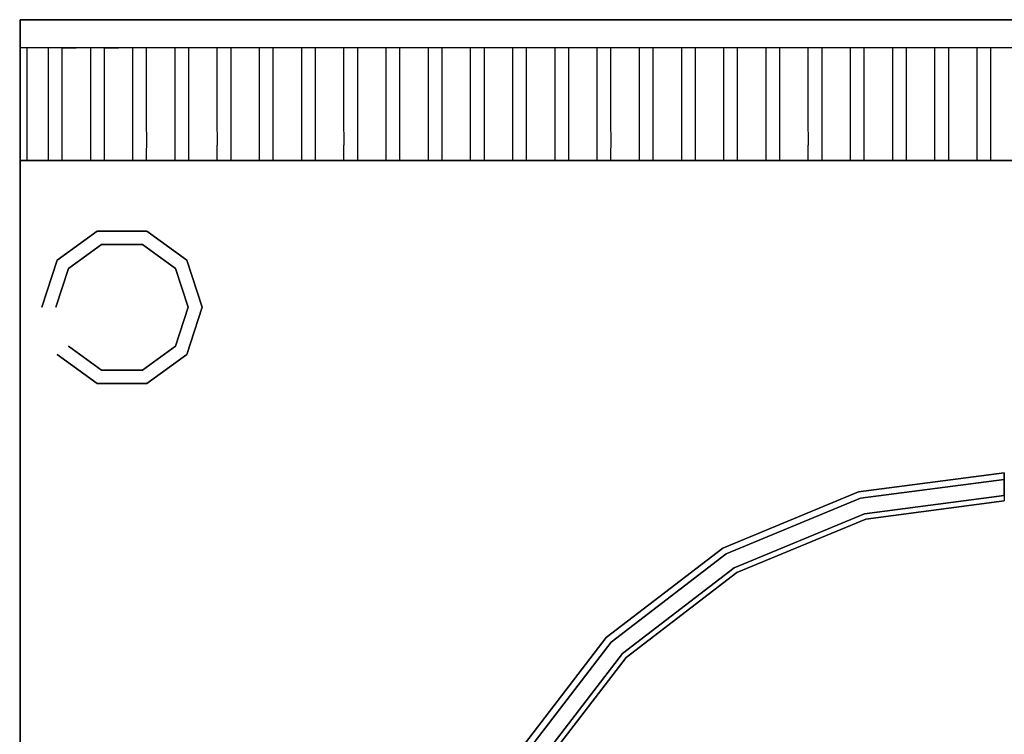
# Model space of a CAD drawing. Units: millimetres. Extents: x 0 to 700, y -700 to 0.
# Drawn here: x 0 to 350, y -254 to 0 of the extents above; entities that cross this region are included whole.
import ezdxf

# ---------------------------------------------------------------- set-up
doc = ezdxf.new("R2010")
doc.units = ezdxf.units.MM
doc.layers.add('200-EquipSteel-3D', color=9, linetype='Continuous')

msp = doc.modelspace()

# ---------------------------------------------------------------- linework, layer by layer
at = {"layer": '200-EquipSteel-3D'}
for p, q in [((15.11, -10, 1068.86), (20.11, -10, 1068.86)), ((30.11, -10, 1068.86), (35.11, -10, 1068.86)), ((5.11, -50, 1028.86), (15.11, -50, 1028.86)), ((20.11, -50, 1028.86), (30.11, -50, 1028.86)), ((35.11, -50, 1028.86), (45.11, -50, 1028.86))]:
    msp.add_line(p, q, dxfattribs=at)
for points in [[(0.11, 0, 710), (0.11, 0, 150), (700.11, 0, 150), (700.11, 0, 710)], [(0.11, 0, 710), (700.11, 0, 710), (700.11, 0, 1068.86), (0.11, 0, 1068.86)], [(700.11, 0, 1068.86), (700.11, -10, 1068.86), (0.11, -10, 1068.86), (0.11, 0, 1068.86)], [(0.11, 0, 150), (700.11, 0, 150), (700, -641.8, 150.51), (0.11, -641.27, 150)], [(0.11, -50, 850), (0.11, -50, 819.45), (0, -641.8, 819.39), (0, -641.8, 850)], [(0.11, -50, 850), (0, -651.17, 850.05), (700, -651.17, 850), (700.11, -50, 850)], [(0.11, -50, 850), (0.11, -50, 819.45), (700.11, -50, 819.45), (700.11, -50, 850)], [(0.11, -50, 710), (700.11, -50, 710), (700.11, -50, 1028.86), (0.11, -50, 1028.86)]]:
    msp.add_3dface(points, dxfattribs=at)
for points, invisible_edges in [([(0.11, -50, 1028.86), (0.11, 0, 1028.86), (0.11, 0, 710), (0.11, -50, 710)], 1), ([(0.11, -10, 1068.86), (0.11, 0, 1068.86), (0.11, 0, 1028.86), (0.11, -10, 1028.86)], 12), ([(0.11, 0, 710), (0.11, -50, 710), (0.11, -641.27, 150), (0.11, 0, 150)], 2), ([(0.11, -25, 1028.86), (0.11, -10, 1028.86), (0.11, -10, 1068.86), (0.11, -25, 1065.94)], 11), ([(0.11, -10, 1068.86), (0.11, -17.5, 1067.4), (2.61, -17.5, 1067.4), (2.61, -10, 1068.86)], 3), ([(15.11, -10, 1068.86), (10.11, -10, 1068.86), (10.11, -17.5, 1067.4), (15.11, -17.5, 1067.4)], 5), ([(30.11, -10, 1068.86), (25.11, -10, 1068.86), (25.11, -17.5, 1067.4), (30.11, -17.5, 1067.4)], 5), ([(45.11, -10, 1068.86), (40.11, -10, 1068.86), (40.11, -17.5, 1067.4), (45.11, -17.5, 1067.4)], 5), ([(60.11, -10, 1068.86), (55.11, -10, 1068.86), (55.11, -17.5, 1067.4), (60.11, -17.5, 1067.4)], 5), ([(75.11, -10, 1068.86), (70.11, -10, 1068.86), (70.11, -17.5, 1067.4), (75.11, -17.5, 1067.4)], 5), ([(90.11, -10, 1068.86), (85.11, -10, 1068.86), (85.11, -17.5, 1067.4), (90.11, -17.5, 1067.4)], 5), ([(105.11, -10, 1068.86), (100.11, -10, 1068.86), (100.11, -17.5, 1067.4), (105.11, -17.5, 1067.4)], 5), ([(120.11, -10, 1068.86), (115.11, -10, 1068.86), (115.11, -17.5, 1067.4), (120.11, -17.5, 1067.4)], 5), ([(135.11, -10, 1068.86), (130.11, -10, 1068.86), (130.11, -17.5, 1067.4), (135.11, -17.5, 1067.4)], 5), ([(150.11, -10, 1068.86), (145.11, -10, 1068.86), (145.11, -17.5, 1067.4), (150.11, -17.5, 1067.4)], 5), ([(165.11, -10, 1068.86), (160.11, -10, 1068.86), (160.11, -17.5, 1067.4), (165.11, -17.5, 1067.4)], 5), ([(180.11, -10, 1068.86), (175.11, -10, 1068.86), (175.11, -17.5, 1067.4), (180.11, -17.5, 1067.4)], 5), ([(195.11, -10, 1068.86), (190.11, -10, 1068.86), (190.11, -17.5, 1067.4), (195.11, -17.5, 1067.4)], 5), ([(210.11, -10, 1068.86), (205.11, -10, 1068.86), (205.11, -17.5, 1067.4), (210.11, -17.5, 1067.4)], 5), ([(225.11, -10, 1068.86), (220.11, -10, 1068.86), (220.11, -17.5, 1067.4), (225.11, -17.5, 1067.4)], 5), ([(240.11, -10, 1068.86), (235.11, -10, 1068.86), (235.11, -17.5, 1067.4), (240.11, -17.5, 1067.4)], 5), ([(255.11, -10, 1068.86), (250.11, -10, 1068.86), (250.11, -17.5, 1067.4), (255.11, -17.5, 1067.4)], 5), ([(270.11, -10, 1068.86), (265.11, -10, 1068.86), (265.11, -17.5, 1067.4), (270.11, -17.5, 1067.4)], 5), ([(285.11, -10, 1068.86), (280.11, -10, 1068.86), (280.11, -17.5, 1067.4), (285.11, -17.5, 1067.4)], 5), ([(300.11, -10, 1068.86), (295.11, -10, 1068.86), (295.11, -17.5, 1067.4), (300.11, -17.5, 1067.4)], 5), ([(315.11, -10, 1068.86), (310.11, -10, 1068.86), (310.11, -17.5, 1067.4), (315.11, -17.5, 1067.4)], 5), ([(330.11, -10, 1068.86), (325.11, -10, 1068.86), (325.11, -17.5, 1067.4), (330.11, -17.5, 1067.4)], 5), ([(345.11, -10, 1068.86), (340.11, -10, 1068.86), (340.11, -17.5, 1067.4), (345.11, -17.5, 1067.4)], 5), ([(2.61, -17.5, 1067.4), (0.11, -17.5, 1067.4), (0.11, -25, 1065.94), (2.61, -25, 1065.94)], 5), ([(15.11, -17.5, 1067.4), (10.11, -17.5, 1067.4), (10.11, -25, 1065.94), (15.11, -25, 1065.94)], 5), ([(30.11, -17.5, 1067.4), (25.11, -17.5, 1067.4), (25.11, -25, 1065.94), (30.11, -25, 1065.94)], 5), ([(45.11, -17.5, 1067.4), (40.11, -17.5, 1067.4), (40.11, -25, 1065.94), (45.11, -25, 1065.94)], 5), ([(60.11, -17.5, 1067.4), (55.11, -17.5, 1067.4), (55.11, -25, 1065.94), (60.11, -25, 1065.94)], 5), ([(75.11, -17.5, 1067.4), (70.11, -17.5, 1067.4), (70.11, -25, 1065.94), (75.11, -25, 1065.94)], 5), ([(90.11, -17.5, 1067.4), (85.11, -17.5, 1067.4), (85.11, -25, 1065.94), (90.11, -25, 1065.94)], 5), ([(105.11, -17.5, 1067.4), (100.11, -17.5, 1067.4), (100.11, -25, 1065.94), (105.11, -25, 1065.94)], 5), ([(120.11, -17.5, 1067.4), (115.11, -17.5, 1067.4), (115.11, -25, 1065.94), (120.11, -25, 1065.94)], 5), ([(135.11, -17.5, 1067.4), (130.11, -17.5, 1067.4), (130.11, -25, 1065.94), (135.11, -25, 1065.94)], 5), ([(150.11, -17.5, 1067.4), (145.11, -17.5, 1067.4), (145.11, -25, 1065.94), (150.11, -25, 1065.94)], 5), ([(165.11, -17.5, 1067.4), (160.11, -17.5, 1067.4), (160.11, -25, 1065.94), (165.11, -25, 1065.94)], 5), ([(180.11, -17.5, 1067.4), (175.11, -17.5, 1067.4), (175.11, -25, 1065.94), (180.11, -25, 1065.94)], 5), ([(195.11, -17.5, 1067.4), (190.11, -17.5, 1067.4), (190.11, -25, 1065.94), (195.11, -25, 1065.94)], 5), ([(210.11, -17.5, 1067.4), (205.11, -17.5, 1067.4), (205.11, -25, 1065.94), (210.11, -25, 1065.94)], 5), ([(225.11, -17.5, 1067.4), (220.11, -17.5, 1067.4), (220.11, -25, 1065.94), (225.11, -25, 1065.94)], 5), ([(240.11, -17.5, 1067.4), (235.11, -17.5, 1067.4), (235.11, -25, 1065.94), (240.11, -25, 1065.94)], 5), ([(255.11, -17.5, 1067.4), (250.11, -17.5, 1067.4), (250.11, -25, 1065.94), (255.11, -25, 1065.94)], 5), ([(270.11, -17.5, 1067.4), (265.11, -17.5, 1067.4), (265.11, -25, 1065.94), (270.11, -25, 1065.94)], 5), ([(285.11, -17.5, 1067.4), (280.11, -17.5, 1067.4), (280.11, -25, 1065.94), (285.11, -25, 1065.94)], 5), ([(300.11, -17.5, 1067.4), (295.11, -17.5, 1067.4), (295.11, -25, 1065.94), (300.11, -25, 1065.94)], 5), ([(315.11, -17.5, 1067.4), (310.11, -17.5, 1067.4), (310.11, -25, 1065.94), (315.11, -25, 1065.94)], 5), ([(330.11, -17.5, 1067.4), (325.11, -17.5, 1067.4), (325.11, -25, 1065.94), (330.11, -25, 1065.94)], 5), ([(345.11, -17.5, 1067.4), (340.11, -17.5, 1067.4), (340.11, -25, 1065.94), (345.11, -25, 1065.94)], 5), ([(0.11, -38.28, 1028.86), (0.11, -25, 1028.86), (0.11, -25, 1065.94), (0.11, -38.28, 1057.15)], 11), ([(2.61, -25, 1065.94), (0.11, -25, 1065.94), (0.11, -31.64, 1061.55), (2.61, -31.64, 1061.55)], 5), ([(15.11, -25, 1065.94), (10.11, -25, 1065.94), (10.11, -31.64, 1061.55), (15.11, -31.64, 1061.55)], 5), ([(30.11, -25, 1065.94), (25.11, -25, 1065.94), (25.11, -31.64, 1061.55), (30.11, -31.64, 1061.55)], 5), ([(45.11, -25, 1065.94), (40.11, -25, 1065.94), (40.11, -31.64, 1061.55), (45.11, -31.64, 1061.55)], 5), ([(60.11, -25, 1065.94), (55.11, -25, 1065.94), (55.11, -31.64, 1061.55), (60.11, -31.64, 1061.55)], 5), ([(75.11, -25, 1065.94), (70.11, -25, 1065.94), (70.11, -31.64, 1061.55), (75.11, -31.64, 1061.55)], 5), ([(90.11, -25, 1065.94), (85.11, -25, 1065.94), (85.11, -31.64, 1061.55), (90.11, -31.64, 1061.55)], 5), ([(105.11, -25, 1065.94), (100.11, -25, 1065.94), (100.11, -31.64, 1061.55), (105.11, -31.64, 1061.55)], 5), ([(120.11, -25, 1065.94), (115.11, -25, 1065.94), (115.11, -31.64, 1061.55), (120.11, -31.64, 1061.55)], 5), ([(135.11, -25, 1065.94), (130.11, -25, 1065.94), (130.11, -31.64, 1061.55), (135.11, -31.64, 1061.55)], 5), ([(150.11, -25, 1065.94), (145.11, -25, 1065.94), (145.11, -31.64, 1061.55), (150.11, -31.64, 1061.55)], 5), ([(165.11, -25, 1065.94), (160.11, -25, 1065.94), (160.11, -31.64, 1061.55), (165.11, -31.64, 1061.55)], 5), ([(180.11, -25, 1065.94), (175.11, -25, 1065.94), (175.11, -31.64, 1061.55), (180.11, -31.64, 1061.55)], 5), ([(195.11, -25, 1065.94), (190.11, -25, 1065.94), (190.11, -31.64, 1061.55), (195.11, -31.64, 1061.55)], 5), ([(210.11, -25, 1065.94), (205.11, -25, 1065.94), (205.11, -31.64, 1061.55), (210.11, -31.64, 1061.55)], 5), ([(225.11, -25, 1065.94), (220.11, -25, 1065.94), (220.11, -31.64, 1061.55), (225.11, -31.64, 1061.55)], 5), ([(240.11, -25, 1065.94), (235.11, -25, 1065.94), (235.11, -31.64, 1061.55), (240.11, -31.64, 1061.55)], 5), ([(255.11, -25, 1065.94), (250.11, -25, 1065.94), (250.11, -31.64, 1061.55), (255.11, -31.64, 1061.55)], 5), ([(270.11, -25, 1065.94), (265.11, -25, 1065.94), (265.11, -31.64, 1061.55), (270.11, -31.64, 1061.55)], 5), ([(285.11, -25, 1065.94), (280.11, -25, 1065.94), (280.11, -31.64, 1061.55), (285.11, -31.64, 1061.55)], 5), ([(300.11, -25, 1065.94), (295.11, -25, 1065.94), (295.11, -31.64, 1061.55), (300.11, -31.64, 1061.55)], 5), ([(315.11, -25, 1065.94), (310.11, -25, 1065.94), (310.11, -31.64, 1061.55), (315.11, -31.64, 1061.55)], 5), ([(330.11, -25, 1065.94), (325.11, -25, 1065.94), (325.11, -31.64, 1061.55), (330.11, -31.64, 1061.55)], 5), ([(345.11, -25, 1065.94), (340.11, -25, 1065.94), (340.11, -31.64, 1061.55), (345.11, -31.64, 1061.55)], 5), ([(2.61, -31.64, 1061.55), (0.11, -31.64, 1061.55), (0.11, -38.28, 1057.15), (2.61, -38.28, 1057.15)], 5), ([(15.11, -31.64, 1061.55), (10.11, -31.64, 1061.55), (10.11, -38.28, 1057.15), (15.11, -38.28, 1057.15)], 5), ([(30.11, -31.64, 1061.55), (25.11, -31.64, 1061.55), (25.11, -38.28, 1057.15), (30.11, -38.28, 1057.15)], 5), ([(45.11, -31.64, 1061.55), (40.11, -31.64, 1061.55), (40.11, -38.28, 1057.15), (45.11, -38.28, 1057.15)], 5), ([(60.11, -31.64, 1061.55), (55.11, -31.64, 1061.55), (55.11, -38.28, 1057.15), (60.11, -38.28, 1057.15)], 5), ([(75.11, -31.64, 1061.55), (70.11, -31.64, 1061.55), (70.11, -38.28, 1057.15), (75.11, -38.28, 1057.15)], 5), ([(90.11, -31.64, 1061.55), (85.11, -31.64, 1061.55), (85.11, -38.28, 1057.15), (90.11, -38.28, 1057.15)], 5), ([(105.11, -31.64, 1061.55), (100.11, -31.64, 1061.55), (100.11, -38.28, 1057.15), (105.11, -38.28, 1057.15)], 5), ([(120.11, -31.64, 1061.55), (115.11, -31.64, 1061.55), (115.11, -38.28, 1057.15), (120.11, -38.28, 1057.15)], 5), ([(135.11, -31.64, 1061.55), (130.11, -31.64, 1061.55), (130.11, -38.28, 1057.15), (135.11, -38.28, 1057.15)], 5), ([(150.11, -31.64, 1061.55), (145.11, -31.64, 1061.55), (145.11, -38.28, 1057.15), (150.11, -38.28, 1057.15)], 5), ([(165.11, -31.64, 1061.55), (160.11, -31.64, 1061.55), (160.11, -38.28, 1057.15), (165.11, -38.28, 1057.15)], 5), ([(180.11, -31.64, 1061.55), (175.11, -31.64, 1061.55), (175.11, -38.28, 1057.15), (180.11, -38.28, 1057.15)], 5), ([(195.11, -31.64, 1061.55), (190.11, -31.64, 1061.55), (190.11, -38.28, 1057.15), (195.11, -38.28, 1057.15)], 5), ([(210.11, -31.64, 1061.55), (205.11, -31.64, 1061.55), (205.11, -38.28, 1057.15), (210.11, -38.28, 1057.15)], 5), ([(225.11, -31.64, 1061.55), (220.11, -31.64, 1061.55), (220.11, -38.28, 1057.15), (225.11, -38.28, 1057.15)], 5), ([(240.11, -31.64, 1061.55), (235.11, -31.64, 1061.55), (235.11, -38.28, 1057.15), (240.11, -38.28, 1057.15)], 5), ([(255.11, -31.64, 1061.55), (250.11, -31.64, 1061.55), (250.11, -38.28, 1057.15), (255.11, -38.28, 1057.15)], 5), ([(270.11, -31.64, 1061.55), (265.11, -31.64, 1061.55), (265.11, -38.28, 1057.15), (270.11, -38.28, 1057.15)], 5), ([(285.11, -31.64, 1061.55), (280.11, -31.64, 1061.55), (280.11, -38.28, 1057.15), (285.11, -38.28, 1057.15)], 5), ([(300.11, -31.64, 1061.55), (295.11, -31.64, 1061.55), (295.11, -38.28, 1057.15), (300.11, -38.28, 1057.15)], 5), ([(315.11, -31.64, 1061.55), (310.11, -31.64, 1061.55), (310.11, -38.28, 1057.15), (315.11, -38.28, 1057.15)], 5), ([(330.11, -31.64, 1061.55), (325.11, -31.64, 1061.55), (325.11, -38.28, 1057.15), (330.11, -38.28, 1057.15)], 5), ([(345.11, -31.64, 1061.55), (340.11, -31.64, 1061.55), (340.11, -38.28, 1057.15), (345.11, -38.28, 1057.15)], 5), ([(0.11, -50, 1028.86), (0.11, -38.28, 1028.86), (0.11, -38.28, 1057.15), (0.11, -44.64, 1048.86)], 11), ([(2.61, -38.28, 1057.15), (0.11, -38.28, 1057.15), (0.11, -41.46, 1053), (2.61, -41.46, 1053)], 5), ([(15.11, -38.28, 1057.15), (10.11, -38.28, 1057.15), (10.12, -41.46, 1053), (15.12, -41.46, 1053)], 5), ([(30.11, -38.28, 1057.15), (25.11, -38.28, 1057.15), (25.12, -41.46, 1053), (30.12, -41.46, 1053)], 5), ([(45.11, -38.28, 1057.15), (40.11, -38.28, 1057.15), (40.12, -41.46, 1053), (45.12, -41.46, 1053)], 5), ([(60.11, -38.28, 1057.15), (55.11, -38.28, 1057.15), (55.12, -41.46, 1053), (60.12, -41.46, 1053)], 5), ([(75.11, -38.28, 1057.15), (70.11, -38.28, 1057.15), (70.12, -41.46, 1053), (75.12, -41.46, 1053)], 5), ([(90.11, -38.28, 1057.15), (85.11, -38.28, 1057.15), (85.12, -41.46, 1053), (90.12, -41.46, 1053)], 5), ([(105.11, -38.28, 1057.15), (100.11, -38.28, 1057.15), (100.12, -41.46, 1053), (105.12, -41.46, 1053)], 5), ([(120.11, -38.28, 1057.15), (115.11, -38.28, 1057.15), (115.12, -41.46, 1053), (120.12, -41.46, 1053)], 5), ([(135.11, -38.28, 1057.15), (130.11, -38.28, 1057.15), (130.12, -41.46, 1053), (135.12, -41.46, 1053)], 5), ([(150.11, -38.28, 1057.15), (145.11, -38.28, 1057.15), (145.12, -41.46, 1053), (150.12, -41.46, 1053)], 5), ([(165.11, -38.28, 1057.15), (160.11, -38.28, 1057.15), (160.12, -41.46, 1053), (165.12, -41.46, 1053)], 5), ([(180.11, -38.28, 1057.15), (175.11, -38.28, 1057.15), (175.12, -41.46, 1053), (180.12, -41.46, 1053)], 5), ([(195.11, -38.28, 1057.15), (190.11, -38.28, 1057.15), (190.12, -41.46, 1053), (195.12, -41.46, 1053)], 5), ([(210.11, -38.28, 1057.15), (205.11, -38.28, 1057.15), (205.12, -41.46, 1053), (210.12, -41.46, 1053)], 5), ([(225.11, -38.28, 1057.15), (220.11, -38.28, 1057.15), (220.12, -41.46, 1053), (225.12, -41.46, 1053)], 5), ([(240.11, -38.28, 1057.15), (235.11, -38.28, 1057.15), (235.12, -41.46, 1053), (240.12, -41.46, 1053)], 5), ([(255.11, -38.28, 1057.15), (250.11, -38.28, 1057.15), (250.12, -41.46, 1053), (255.12, -41.46, 1053)], 5), ([(270.11, -38.28, 1057.15), (265.11, -38.28, 1057.15), (265.12, -41.46, 1053), (270.12, -41.46, 1053)], 5), ([(285.11, -38.28, 1057.15), (280.11, -38.28, 1057.15), (280.12, -41.46, 1053), (285.12, -41.46, 1053)], 5), ([(300.11, -38.28, 1057.15), (295.11, -38.28, 1057.15), (295.12, -41.46, 1053), (300.12, -41.46, 1053)], 5), ([(315.11, -38.28, 1057.15), (310.11, -38.28, 1057.15), (310.12, -41.46, 1053), (315.12, -41.46, 1053)], 5), ([(330.11, -38.28, 1057.15), (325.11, -38.28, 1057.15), (325.12, -41.46, 1053), (330.12, -41.46, 1053)], 5), ([(345.11, -38.28, 1057.15), (340.11, -38.28, 1057.15), (340.12, -41.46, 1053), (345.12, -41.46, 1053)], 5), ([(2.61, -41.46, 1053), (0.12, -41.46, 1053), (0.12, -44.64, 1048.86), (2.62, -44.64, 1048.86)], 5), ([(15.12, -41.46, 1053), (10.12, -41.47, 1053), (10.12, -44.64, 1048.86), (15.12, -44.64, 1048.86)], 5), ([(30.12, -41.46, 1053), (25.12, -41.47, 1053), (25.12, -44.64, 1048.86), (30.12, -44.64, 1048.86)], 5), ([(45.12, -41.46, 1053), (40.12, -41.47, 1053), (40.12, -44.64, 1048.86), (45.12, -44.64, 1048.86)], 5), ([(60.12, -41.46, 1053), (55.12, -41.47, 1053), (55.12, -44.64, 1048.86), (60.12, -44.64, 1048.86)], 5), ([(75.12, -41.46, 1053), (70.12, -41.47, 1053), (70.12, -44.64, 1048.86), (75.12, -44.64, 1048.86)], 5), ([(90.12, -41.46, 1053), (85.12, -41.47, 1053), (85.12, -44.64, 1048.86), (90.12, -44.64, 1048.86)], 5), ([(105.12, -41.46, 1053), (100.12, -41.47, 1053), (100.12, -44.64, 1048.86), (105.12, -44.64, 1048.86)], 5), ([(120.12, -41.46, 1053), (115.12, -41.47, 1053), (115.12, -44.64, 1048.86), (120.12, -44.64, 1048.86)], 5), ([(135.12, -41.46, 1053), (130.12, -41.47, 1053), (130.12, -44.64, 1048.86), (135.12, -44.64, 1048.86)], 5), ([(150.12, -41.46, 1053), (145.12, -41.47, 1053), (145.12, -44.64, 1048.86), (150.12, -44.64, 1048.86)], 5), ([(165.12, -41.46, 1053), (160.12, -41.47, 1053), (160.12, -44.64, 1048.86), (165.12, -44.64, 1048.86)], 5), ([(180.12, -41.46, 1053), (175.12, -41.47, 1053), (175.12, -44.64, 1048.86), (180.12, -44.64, 1048.86)], 5), ([(195.12, -41.47, 1053), (190.12, -41.47, 1053), (190.12, -44.64, 1048.86), (195.12, -44.64, 1048.86)], 5), ([(210.12, -41.46, 1053), (205.12, -41.47, 1053), (205.12, -44.64, 1048.86), (210.12, -44.64, 1048.86)], 5), ([(225.12, -41.46, 1053), (220.12, -41.47, 1053), (220.12, -44.64, 1048.86), (225.12, -44.64, 1048.86)], 5), ([(240.12, -41.46, 1053), (235.12, -41.47, 1053), (235.12, -44.64, 1048.86), (240.12, -44.64, 1048.86)], 5), ([(255.12, -41.46, 1053), (250.12, -41.47, 1053), (250.12, -44.64, 1048.86), (255.12, -44.64, 1048.86)], 5), ([(270.12, -41.46, 1053), (265.12, -41.47, 1053), (265.12, -44.64, 1048.86), (270.12, -44.64, 1048.86)], 5), ([(285.12, -41.46, 1053), (280.12, -41.47, 1053), (280.12, -44.64, 1048.86), (285.12, -44.64, 1048.86)], 5), ([(300.12, -41.46, 1053), (295.12, -41.47, 1053), (295.12, -44.64, 1048.86), (300.12, -44.64, 1048.86)], 5), ([(315.12, -41.46, 1053), (310.12, -41.47, 1053), (310.12, -44.64, 1048.86), (315.12, -44.64, 1048.86)], 5), ([(330.12, -41.46, 1053), (325.12, -41.47, 1053), (325.12, -44.64, 1048.86), (330.12, -44.64, 1048.86)], 5), ([(345.12, -41.46, 1053), (340.12, -41.47, 1053), (340.12, -44.64, 1048.86), (345.12, -44.64, 1048.86)], 5), ([(0.11, -44.64, 1048.86), (0.11, -47.32, 1038.86), (0.11, -48.64, 1039.22)], 7), ([(2.62, -44.64, 1048.86), (0.12, -44.64, 1048.86), (0.12, -46.64, 1044.04), (2.62, -46.64, 1044.04)], 5), ([(15.12, -44.64, 1048.86), (10.11, -44.64, 1048.86), (10.11, -46.64, 1044.04), (15.11, -46.64, 1044.04)], 5), ([(30.12, -44.64, 1048.86), (25.11, -44.64, 1048.86), (25.11, -46.64, 1044.04), (30.11, -46.64, 1044.04)], 5), ([(45.12, -44.64, 1048.86), (40.11, -44.64, 1048.86), (40.11, -46.64, 1044.04), (45.11, -46.64, 1044.04)], 5), ([(60.12, -44.64, 1048.86), (55.11, -44.64, 1048.86), (55.11, -46.64, 1044.04), (60.11, -46.64, 1044.04)], 5), ([(75.12, -44.64, 1048.86), (70.11, -44.64, 1048.86), (70.11, -46.64, 1044.04), (75.11, -46.64, 1044.04)], 5), ([(90.12, -44.64, 1048.86), (85.11, -44.64, 1048.86), (85.11, -46.64, 1044.04), (90.11, -46.64, 1044.04)], 5), ([(105.12, -44.64, 1048.86), (100.11, -44.64, 1048.86), (100.11, -46.64, 1044.04), (105.11, -46.64, 1044.04)], 5), ([(120.12, -44.64, 1048.86), (115.11, -44.64, 1048.86), (115.11, -46.64, 1044.04), (120.11, -46.64, 1044.04)], 5), ([(135.12, -44.64, 1048.86), (130.11, -44.64, 1048.86), (130.11, -46.64, 1044.04), (135.11, -46.64, 1044.04)], 5), ([(150.12, -44.64, 1048.86), (145.11, -44.64, 1048.86), (145.11, -46.64, 1044.04), (150.11, -46.64, 1044.04)], 5), ([(165.12, -44.64, 1048.86), (160.11, -44.64, 1048.86), (160.11, -46.64, 1044.04), (165.11, -46.64, 1044.04)], 5), ([(180.12, -44.64, 1048.86), (175.11, -44.64, 1048.86), (175.11, -46.64, 1044.04), (180.11, -46.64, 1044.04)], 5), ([(195.12, -44.64, 1048.86), (190.11, -44.64, 1048.86), (190.11, -46.64, 1044.04), (195.11, -46.64, 1044.04)], 5), ([(210.12, -44.64, 1048.86), (205.11, -44.64, 1048.86), (205.11, -46.64, 1044.04), (210.11, -46.64, 1044.04)], 5), ([(225.12, -44.64, 1048.86), (220.11, -44.64, 1048.86), (220.11, -46.64, 1044.04), (225.11, -46.64, 1044.04)], 5), ([(240.12, -44.64, 1048.86), (235.11, -44.64, 1048.86), (235.11, -46.64, 1044.04), (240.11, -46.64, 1044.04)], 5), ([(255.12, -44.64, 1048.86), (250.11, -44.64, 1048.86), (250.11, -46.64, 1044.04), (255.11, -46.64, 1044.04)], 5), ([(270.12, -44.64, 1048.86), (265.11, -44.64, 1048.86), (265.11, -46.64, 1044.04), (270.11, -46.64, 1044.04)], 5), ([(285.12, -44.64, 1048.86), (280.11, -44.64, 1048.86), (280.11, -46.64, 1044.04), (285.11, -46.64, 1044.04)], 5), ([(300.12, -44.64, 1048.86), (295.11, -44.64, 1048.86), (295.11, -46.64, 1044.04), (300.11, -46.64, 1044.04)], 5), ([(315.12, -44.64, 1048.86), (310.11, -44.64, 1048.86), (310.11, -46.64, 1044.04), (315.11, -46.64, 1044.04)], 5), ([(330.12, -44.64, 1048.86), (325.11, -44.64, 1048.86), (325.11, -46.64, 1044.04), (330.11, -46.64, 1044.04)], 5), ([(345.12, -44.64, 1048.86), (340.11, -44.64, 1048.86), (340.11, -46.64, 1044.04), (345.11, -46.64, 1044.04)], 5), ([(0.11, -48.64, 1039.22), (0.11, -47.32, 1038.86), (0.11, -50, 1028.86)], 7), ([(2.62, -46.64, 1044.04), (0.12, -46.64, 1044.04), (0.12, -48.64, 1039.22), (2.62, -48.64, 1039.22)], 5), ([(2.62, -48.64, 1039.22), (0.12, -48.64, 1039.22), (0.12, -49.32, 1034.04), (2.62, -49.32, 1034.04)], 5), ([(15.11, -46.64, 1044.03), (10.11, -46.64, 1044.03), (10.11, -48.64, 1039.22), (15.11, -48.64, 1039.22)], 5), ([(15.11, -48.64, 1039.22), (10.11, -48.64, 1039.22), (10.11, -49.32, 1034.04), (15.11, -49.32, 1034.04)], 5), ([(30.11, -46.64, 1044.03), (25.11, -46.64, 1044.03), (25.11, -48.64, 1039.22), (30.11, -48.64, 1039.22)], 5), ([(30.11, -48.64, 1039.22), (25.11, -48.64, 1039.22), (25.11, -49.32, 1034.04), (30.11, -49.32, 1034.04)], 5), ([(45.11, -46.64, 1044.03), (40.11, -46.64, 1044.03), (40.11, -48.64, 1039.22), (45.11, -48.64, 1039.22)], 5), ([(45.11, -48.64, 1039.22), (40.11, -48.64, 1039.22), (40.11, -49.32, 1034.04), (45.11, -49.32, 1034.04)], 5), ([(60.11, -46.64, 1044.03), (55.11, -46.64, 1044.03), (55.11, -48.64, 1039.22), (60.11, -48.64, 1039.22)], 5), ([(60.11, -48.64, 1039.22), (55.11, -48.64, 1039.22), (55.11, -49.32, 1034.04), (60.11, -49.32, 1034.04)], 5), ([(75.11, -46.64, 1044.03), (70.11, -46.64, 1044.03), (70.11, -48.64, 1039.22), (75.11, -48.64, 1039.22)], 5), ([(75.11, -48.64, 1039.22), (70.11, -48.64, 1039.22), (70.11, -49.32, 1034.04), (75.11, -49.32, 1034.04)], 5), ([(90.11, -46.64, 1044.03), (85.11, -46.64, 1044.03), (85.11, -48.64, 1039.22), (90.11, -48.64, 1039.22)], 5), ([(90.11, -48.64, 1039.22), (85.11, -48.64, 1039.22), (85.11, -49.32, 1034.04), (90.11, -49.32, 1034.04)], 5), ([(105.11, -46.64, 1044.03), (100.11, -46.64, 1044.03), (100.11, -48.64, 1039.22), (105.11, -48.64, 1039.22)], 5), ([(105.11, -48.64, 1039.22), (100.11, -48.64, 1039.22), (100.11, -49.32, 1034.04), (105.11, -49.32, 1034.04)], 5), ([(120.11, -46.64, 1044.03), (115.11, -46.64, 1044.03), (115.11, -48.64, 1039.22), (120.11, -48.64, 1039.22)], 5), ([(120.11, -48.64, 1039.22), (115.11, -48.64, 1039.22), (115.11, -49.32, 1034.04), (120.11, -49.32, 1034.04)], 5), ([(135.11, -46.64, 1044.03), (130.11, -46.64, 1044.03), (130.11, -48.64, 1039.22), (135.11, -48.64, 1039.22)], 5), ([(135.11, -48.64, 1039.22), (130.11, -48.64, 1039.22), (130.11, -49.32, 1034.04), (135.11, -49.32, 1034.04)], 5), ([(150.11, -46.64, 1044.03), (145.11, -46.64, 1044.03), (145.11, -48.64, 1039.22), (150.11, -48.64, 1039.22)], 5), ([(150.11, -48.64, 1039.22), (145.11, -48.64, 1039.22), (145.11, -49.32, 1034.04), (150.11, -49.32, 1034.04)], 5), ([(165.11, -46.64, 1044.03), (160.11, -46.64, 1044.03), (160.11, -48.64, 1039.22), (165.11, -48.64, 1039.22)], 5), ([(165.11, -48.64, 1039.22), (160.11, -48.64, 1039.22), (160.11, -49.32, 1034.04), (165.11, -49.32, 1034.04)], 5), ([(180.11, -46.64, 1044.03), (175.11, -46.64, 1044.03), (175.11, -48.64, 1039.22), (180.11, -48.64, 1039.22)], 5), ([(180.11, -48.64, 1039.22), (175.11, -48.64, 1039.22), (175.11, -49.32, 1034.04), (180.11, -49.32, 1034.04)], 5), ([(195.11, -46.64, 1044.03), (190.11, -46.64, 1044.03), (190.11, -48.64, 1039.22), (195.11, -48.64, 1039.22)], 5), ([(195.11, -48.64, 1039.22), (190.11, -48.64, 1039.22), (190.11, -49.32, 1034.04), (195.11, -49.32, 1034.04)], 5), ([(210.11, -46.64, 1044.03), (205.11, -46.64, 1044.03), (205.11, -48.64, 1039.22), (210.11, -48.64, 1039.22)], 5), ([(210.11, -48.64, 1039.22), (205.11, -48.64, 1039.22), (205.11, -49.32, 1034.04), (210.11, -49.32, 1034.04)], 5), ([(225.11, -46.64, 1044.03), (220.11, -46.64, 1044.03), (220.11, -48.64, 1039.22), (225.11, -48.64, 1039.22)], 5), ([(225.11, -48.64, 1039.22), (220.11, -48.64, 1039.22), (220.11, -49.32, 1034.04), (225.11, -49.32, 1034.04)], 5), ([(240.11, -46.64, 1044.03), (235.11, -46.64, 1044.03), (235.11, -48.64, 1039.22), (240.11, -48.64, 1039.22)], 5), ([(240.11, -48.64, 1039.22), (235.11, -48.64, 1039.22), (235.11, -49.32, 1034.04), (240.11, -49.32, 1034.04)], 5), ([(255.11, -46.64, 1044.03), (250.11, -46.64, 1044.03), (250.11, -48.64, 1039.22), (255.11, -48.64, 1039.22)], 5), ([(255.11, -48.64, 1039.22), (250.11, -48.64, 1039.22), (250.11, -49.32, 1034.04), (255.11, -49.32, 1034.04)], 5), ([(270.11, -46.64, 1044.03), (265.11, -46.64, 1044.03), (265.11, -48.64, 1039.22), (270.11, -48.64, 1039.22)], 5), ([(270.11, -48.64, 1039.22), (265.11, -48.64, 1039.22), (265.11, -49.32, 1034.04), (270.11, -49.32, 1034.04)], 5), ([(285.11, -46.64, 1044.03), (280.11, -46.64, 1044.03), (280.11, -48.64, 1039.22), (285.11, -48.64, 1039.22)], 5), ([(285.11, -48.64, 1039.22), (280.11, -48.64, 1039.22), (280.11, -49.32, 1034.04), (285.11, -49.32, 1034.04)], 5), ([(300.11, -46.64, 1044.03), (295.11, -46.64, 1044.03), (295.11, -48.64, 1039.22), (300.11, -48.64, 1039.22)], 5), ([(300.11, -48.64, 1039.22), (295.11, -48.64, 1039.22), (295.11, -49.32, 1034.04), (300.11, -49.32, 1034.04)], 5), ([(315.11, -46.64, 1044.03), (310.11, -46.64, 1044.03), (310.11, -48.64, 1039.22), (315.11, -48.64, 1039.22)], 5), ([(315.11, -48.64, 1039.22), (310.11, -48.64, 1039.22), (310.11, -49.32, 1034.04), (315.11, -49.32, 1034.04)], 5), ([(330.11, -46.64, 1044.03), (325.11, -46.64, 1044.03), (325.11, -48.64, 1039.22), (330.11, -48.64, 1039.22)], 5), ([(330.11, -48.64, 1039.22), (325.11, -48.64, 1039.22), (325.11, -49.32, 1034.04), (330.11, -49.32, 1034.04)], 5), ([(345.11, -46.64, 1044.03), (340.11, -46.64, 1044.03), (340.11, -48.64, 1039.22), (345.11, -48.64, 1039.22)], 5), ([(345.11, -48.64, 1039.22), (340.11, -48.64, 1039.22), (340.11, -49.32, 1034.04), (345.11, -49.32, 1034.04)], 5), ([(0.11, -50, 819.45), (0.11, -50, 710), (0.11, -641.27, 150), (0.11, -641.27, 819.39)], 2), ([(2.62, -49.32, 1034.04), (0.12, -49.32, 1034.04), (0.12, -50, 1028.86), (2.62, -50, 1028.86)], 5), ([(15.11, -49.32, 1034.04), (10.11, -49.32, 1034.04), (10.11, -50, 1028.86), (15.11, -50, 1028.86)], 5), ([(30.11, -49.32, 1034.04), (25.11, -49.32, 1034.04), (25.11, -50, 1028.86), (30.11, -50, 1028.86)], 5), ([(45.11, -49.32, 1034.04), (40.11, -49.32, 1034.04), (40.11, -50, 1028.86), (45.11, -50, 1028.86)], 5), ([(60.11, -49.32, 1034.04), (55.11, -49.32, 1034.04), (55.11, -50, 1028.86), (60.11, -50, 1028.86)], 5), ([(75.11, -49.32, 1034.04), (70.11, -49.32, 1034.04), (70.11, -50, 1028.86), (75.11, -50, 1028.86)], 5), ([(90.11, -49.32, 1034.04), (85.11, -49.32, 1034.04), (85.11, -50, 1028.86), (90.11, -50, 1028.86)], 5), ([(105.11, -49.32, 1034.04), (100.11, -49.32, 1034.04), (100.11, -50, 1028.86), (105.11, -50, 1028.86)], 5), ([(120.11, -49.32, 1034.04), (115.11, -49.32, 1034.04), (115.11, -50, 1028.86), (120.11, -50, 1028.86)], 5), ([(135.11, -49.32, 1034.04), (130.11, -49.32, 1034.04), (130.11, -50, 1028.86), (135.11, -50, 1028.86)], 5), ([(150.11, -49.32, 1034.04), (145.11, -49.32, 1034.04), (145.11, -50, 1028.86), (150.11, -50, 1028.86)], 5), ([(165.11, -49.32, 1034.04), (160.11, -49.32, 1034.04), (160.11, -50, 1028.86), (165.11, -50, 1028.86)], 5), ([(180.11, -49.32, 1034.04), (175.11, -49.32, 1034.04), (175.11, -50, 1028.86), (180.11, -50, 1028.86)], 5), ([(195.11, -49.32, 1034.04), (190.11, -49.32, 1034.04), (190.11, -50, 1028.86), (195.11, -50, 1028.86)], 5), ([(210.11, -49.32, 1034.04), (205.11, -49.32, 1034.04), (205.11, -50, 1028.86), (210.11, -50, 1028.86)], 5), ([(225.11, -49.32, 1034.04), (220.11, -49.32, 1034.04), (220.11, -50, 1028.86), (225.11, -50, 1028.86)], 5), ([(240.11, -49.32, 1034.04), (235.11, -49.32, 1034.04), (235.11, -50, 1028.86), (240.11, -50, 1028.86)], 5), ([(255.11, -49.32, 1034.04), (250.11, -49.32, 1034.04), (250.11, -50, 1028.86), (255.11, -50, 1028.86)], 5), ([(270.11, -49.32, 1034.04), (265.11, -49.32, 1034.04), (265.11, -50, 1028.86), (270.11, -50, 1028.86)], 5), ([(285.11, -49.32, 1034.04), (280.11, -49.32, 1034.04), (280.11, -50, 1028.86), (285.11, -50, 1028.86)], 5), ([(300.11, -49.32, 1034.04), (295.11, -49.32, 1034.04), (295.11, -50, 1028.86), (300.11, -50, 1028.86)], 5), ([(315.11, -49.32, 1034.04), (310.11, -49.32, 1034.04), (310.11, -50, 1028.86), (315.11, -50, 1028.86)], 5), ([(330.11, -49.32, 1034.04), (325.11, -49.32, 1034.04), (325.11, -50, 1028.86), (330.11, -50, 1028.86)], 5), ([(345.11, -49.32, 1034.04), (340.11, -49.32, 1034.04), (340.11, -50, 1028.86), (345.11, -50, 1028.86)], 5), ([(349.87, -161.05, 893.59), (298.1, -167.86, 893.59), (298.18, -168.13, 895.69), (349.87, -161.32, 895.69)], 6), ([(349.87, -161.05, 861.19), (298.1, -167.86, 861.19), (298.1, -167.86, 893.59), (349.87, -161.05, 893.59)], 2), ([(349.87, -171.05, 861.19), (300.69, -177.52, 861.19), (298.1, -167.86, 861.19), (349.87, -161.05, 861.19)], 2), ([(349.87, -161.32, 895.69), (298.18, -168.13, 895.69), (298.38, -168.91, 897.64), (349.87, -162.13, 897.64)], 7), ([(349.87, -162.13, 897.64), (298.38, -168.91, 897.64), (298.72, -170.15, 899.32), (349.87, -163.42, 899.32)], 3), ([(349.87, -163.42, 899.32), (298.72, -170.15, 899.32), (299.15, -171.77, 900.61), (349.87, -165.1, 900.61)], 6), ([(298.1, -167.86, 893.59), (249.87, -187.84, 893.59), (250.01, -188.08, 895.69), (298.18, -168.13, 895.69)], 14), ([(298.1, -167.86, 861.19), (249.87, -187.84, 861.19), (249.87, -187.84, 893.59), (298.1, -167.86, 893.59)], 10), ([(300.69, -177.52, 861.19), (254.87, -196.5, 861.19), (249.87, -187.84, 861.19), (298.1, -167.86, 861.19)], 10), ([(349.87, -165.1, 900.61), (299.15, -171.77, 900.61), (299.66, -173.66, 901.42), (349.87, -167.05, 901.42)], 7), ([(349.87, -167.05, 901.42), (299.66, -173.66, 901.42), (300.2, -175.68, 901.69), (349.87, -169.15, 901.69)], 3), ([(298.18, -168.13, 895.69), (250.01, -188.08, 895.69), (250.41, -188.78, 897.64), (298.38, -168.91, 897.64)], 15), ([(298.38, -168.91, 897.64), (250.41, -188.78, 897.64), (251.05, -189.9, 899.32), (298.72, -170.15, 899.32)], 11), ([(298.72, -170.15, 899.32), (251.05, -189.9, 899.32), (251.89, -191.35, 900.61), (299.15, -171.77, 900.61)], 14), ([(349.87, -169.15, 901.69), (349.87, -169.15, 901.69), (300.2, -175.68, 901.69), (349.87, -361.05, 901.69)], 12), ([(349.87, -171.05, 851.19), (300.69, -177.52, 851.19), (300.69, -177.52, 861.19), (349.87, -171.05, 861.19)], 2), ([(299.15, -171.77, 900.61), (251.89, -191.35, 900.61), (252.87, -193.04, 901.42), (299.66, -173.66, 901.42)], 15), ([(299.66, -173.66, 901.42), (252.87, -193.04, 901.42), (253.92, -194.86, 901.69), (300.2, -175.68, 901.69)], 11), ([(300.2, -175.68, 901.69), (300.2, -175.68, 901.69), (253.92, -194.86, 901.69), (349.87, -361.05, 901.69)], 12), ([(300.69, -177.52, 851.19), (254.87, -196.5, 851.19), (254.87, -196.5, 861.19), (300.69, -177.52, 861.19)], 10), ([(249.87, -187.84, 893.59), (208.45, -219.62, 893.59), (208.64, -219.82, 895.69), (250.01, -188.08, 895.69)], 14), ([(249.87, -187.84, 861.19), (208.45, -219.62, 861.19), (208.45, -219.62, 893.59), (249.87, -187.84, 893.59)], 10), ([(254.87, -196.5, 861.19), (215.52, -226.7, 861.19), (208.45, -219.62, 861.19), (249.87, -187.84, 861.19)], 10), ([(250.01, -188.08, 895.69), (208.64, -219.82, 895.69), (209.21, -220.39, 897.64), (250.41, -188.78, 897.64)], 15), ([(250.41, -188.78, 897.64), (209.21, -220.39, 897.64), (210.12, -221.3, 899.32), (251.05, -189.9, 899.32)], 11), ([(251.05, -189.9, 899.32), (210.12, -221.3, 899.32), (211.31, -222.49, 900.61), (251.89, -191.35, 900.61)], 14), ([(251.89, -191.35, 900.61), (211.31, -222.49, 900.61), (212.69, -223.87, 901.42), (252.87, -193.04, 901.42)], 15), ([(252.87, -193.04, 901.42), (212.69, -223.87, 901.42), (214.17, -225.35, 901.69), (253.92, -194.86, 901.69)], 11), ([(253.92, -194.86, 901.69), (253.92, -194.86, 901.69), (214.17, -225.35, 901.69), (349.87, -361.05, 901.69)], 12), ([(254.87, -196.5, 851.19), (215.52, -226.7, 851.19), (215.52, -226.7, 861.19), (254.87, -196.5, 861.19)], 10), ([(208.45, -219.62, 893.59), (176.66, -261.05, 893.59), (176.9, -261.18, 895.69), (208.64, -219.82, 895.69)], 14), ([(208.45, -219.62, 861.19), (176.66, -261.05, 861.19), (176.66, -261.05, 893.59), (208.45, -219.62, 893.59)], 10), ([(215.52, -226.7, 861.19), (185.32, -266.05, 861.19), (176.66, -261.05, 861.19), (208.45, -219.62, 861.19)], 10), ([(208.64, -219.82, 895.69), (176.9, -261.18, 895.69), (177.6, -261.59, 897.64), (209.21, -220.39, 897.64)], 15), ([(209.21, -220.39, 897.64), (177.6, -261.59, 897.64), (178.72, -262.23, 899.32), (210.12, -221.3, 899.32)], 11), ([(210.12, -221.3, 899.32), (178.72, -262.23, 899.32), (180.17, -263.07, 900.61), (211.31, -222.49, 900.61)], 14), ([(211.31, -222.49, 900.61), (180.17, -263.07, 900.61), (181.86, -264.05, 901.42), (212.69, -223.87, 901.42)], 15), ([(212.69, -223.87, 901.42), (181.86, -264.05, 901.42), (183.68, -265.1, 901.69), (214.17, -225.35, 901.69)], 11), ([(214.17, -225.35, 901.69), (214.17, -225.35, 901.69), (183.68, -265.1, 901.69), (349.87, -361.05, 901.69)], 12), ([(215.52, -226.7, 851.19), (185.32, -266.05, 851.19), (185.32, -266.05, 861.19), (215.52, -226.7, 861.19)], 10)]:
    msp.add_3dface(points, dxfattribs=dict(at, invisible_edges=invisible_edges))

# ---------------------------------------------------------------- meshes
mesh = msp.add_polymesh((2, 10), dxfattribs=dict(at, n_close=True))
for k, corner in enumerate([(7.83, -102.25, 150), (13.28, -85.5, 150), (27.53, -75.15, 150), (45.14, -75.15, 150), (59.39, -85.5, 150), (64.83, -102.25, 150), (59.39, -119.01, 150), (45.14, -129.36, 150), (27.53, -129.36, 150), (13.28, -119.01, 150), (7.83, -102.25, 50), (13.28, -85.5, 50), (27.53, -75.15, 50), (45.14, -75.15, 50), (59.39, -85.5, 50), (64.83, -102.25, 50), (59.39, -119.01, 50), (45.14, -129.36, 50), (27.53, -129.36, 50), (13.28, -119.01, 50)]):
    mesh.set_mesh_vertex(divmod(k, 10), corner)
mesh = msp.add_polymesh((2, 10), dxfattribs=dict(at, n_close=True))
for k, corner in enumerate([(12.83, -102.25, 50), (17.32, -88.44, 50), (29.07, -79.9, 50), (43.59, -79.9, 50), (55.34, -88.44, 50), (59.83, -102.25, 50), (55.34, -116.07, 50), (43.59, -124.6, 50), (29.07, -124.6, 50), (17.32, -116.07, 50), (12.83, -102.25), (17.32, -88.44), (29.07, -79.9), (43.59, -79.9), (55.34, -88.44), (59.83, -102.25), (55.34, -116.07), (43.59, -124.6), (29.07, -124.6), (17.32, -116.07)]):
    mesh.set_mesh_vertex(divmod(k, 10), corner)

doc.saveas('drawing.dxf')
